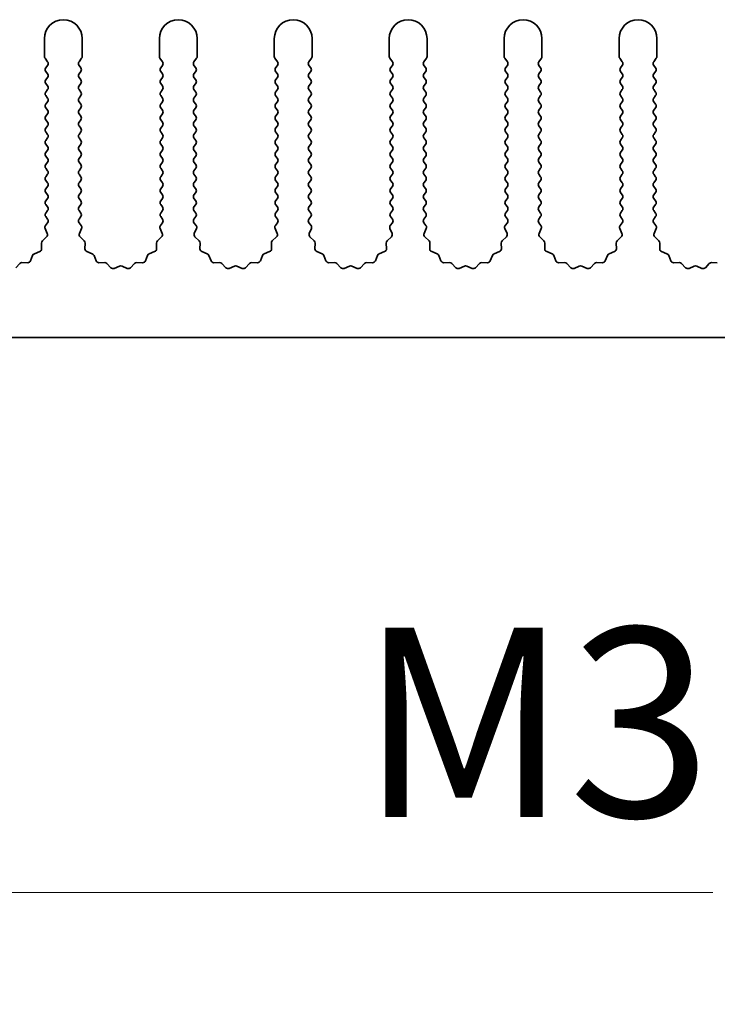
# Model space of a CAD drawing. Units: millimetres. Extents: x 0 to 8838, y -2 to 1405.
# Drawn here: x 4006 to 4052, y 748 to 813 of the extents above; entities that cross this region are included whole.
import ezdxf

# ---------------------------------------------------------------- set-up
doc = ezdxf.new("R2010")
doc.units = ezdxf.units.MM
doc.header["$LTSCALE"] = 3.5
doc.layers.get('Defpoints').update_dxf_attribs({"lineweight": 25})
for name, color, linetype, lineweight in [('Dimension (ISO)', 7, 'Continuous', 18), ('Dimension (ISO) @ 1', 7, 'Continuous', 18), ('Visible (ISO)', 7, 'Continuous', 35)]:
    doc.layers.add(name, color=color, linetype=linetype, lineweight=lineweight)
doc.styles.add('Note Text (TK)', font='MS PGothic.ttf')
doc.dimstyles.new('Default - Method 1b (TK)', dxfattribs={"dimscale": 3.5, "dimtxt": 2.5, "dimasz": 2.5, "dimexe": 1, "dimexo": 1.5, "dimgap": 1, "dimtad": 1, "dimtoh": 1, "dimrnd": 1e-08, "dimdsep": 46, "dimtxsty": 'Note Text (TK)', "dimcen": 0.09, "dimdle": 5, "dimclrd": 100, "dimclre": 100, "dimclrt": 7, "dimadec": 1, "dimazin": 1, "dimtfac": 1, "dimtmove": 0, "dimatfit": 3, "dimfxl": 1, "dimtolj": 1, "dimlwd": -1, "dimlwe": -1, "dimarcsym": 0})

# ---------------------------------------------------------------- blocks, each defined once
blk = doc.blocks.new('*D43')
at = {"layer": 'Defpoints', "color": 0}
for p in [(3974.864, 797.881), (3975.479, 796.817)]:
    blk.add_point(p, dxfattribs=at)
at = {"layer": 'Dimension (ISO)', "color": 100}
for p, q in [((3999.515, 755.185), (3981.729, 785.991)), ((4051.866, 755.185), (3999.515, 755.185))]:
    blk.add_line(p, q, dxfattribs=at)
blk.add_solid([(3983.533, 787.033), (3979.925, 784.95), (3975.479, 796.817)], dxfattribs=at)
at = {"layer": 'Dimension (ISO)', "color": 7, "insert": (4024.664, 766.435), "char_height": 12.5, "attachment_point": 4, "style": 'Note Text (TK)'}
blk.add_mtext('\\A1; \\fＭＳ Ｐゴシック|b0|i0;\\H12.5000;M3', dxfattribs=at)

msp = doc.modelspace()

# ---------------------------------------------------------------- linework, layer by layer
at = {"layer": 'Visible (ISO)'}
for p, q in [((4007.6643, 811.6314), (4007.6643, 810.4481)), ((4010.1643, 810.4481), (4010.1643, 811.6314)), ((4015.2643, 811.6314), (4015.2643, 810.4481)), ((4017.7643, 810.4481), (4017.7643, 811.6314)), ((4022.8643, 811.6314), (4022.8643, 810.4481)), ((4025.3643, 810.4481), (4025.3643, 811.6314)), ((4030.4643, 811.6314), (4030.4643, 810.4481)), ((4032.9643, 810.4481), (4032.9643, 811.6314)), ((4038.0643, 811.6314), (4038.0643, 810.4481)), ((4040.5643, 810.4481), (4040.5643, 811.6314)), ((4045.6643, 811.6314), (4045.6643, 810.4481)), ((4048.1643, 810.4481), (4048.1643, 811.6314)), ((4007.7043, 810.3281), (4007.8743, 810.1014)), ((4009.9543, 810.1014), (4010.1243, 810.3281)), ((4015.3043, 810.3281), (4015.4743, 810.1014)), ((4017.5543, 810.1014), (4017.7243, 810.3281)), ((4022.9043, 810.3281), (4023.0743, 810.1014)), ((4025.1543, 810.1014), (4025.3243, 810.3281)), ((4030.5043, 810.3281), (4030.6743, 810.1014)), ((4032.7543, 810.1014), (4032.9243, 810.3281)), ((4038.1043, 810.3281), (4038.2743, 810.1014)), ((4040.3543, 810.1014), (4040.5243, 810.3281)), ((4045.7043, 810.3281), (4045.8743, 810.1014)), ((4047.9543, 810.1014), (4048.1243, 810.3281)), ((4007.8743, 809.8614), (4007.7543, 809.7014)), ((4010.0743, 809.7014), (4009.9543, 809.8614)), ((4015.4743, 809.8614), (4015.3543, 809.7014)), ((4017.6743, 809.7014), (4017.5543, 809.8614)), ((4023.0743, 809.8614), (4022.9543, 809.7014)), ((4025.2743, 809.7014), (4025.1543, 809.8614)), ((4030.6743, 809.8614), (4030.5543, 809.7014)), ((4032.8743, 809.7014), (4032.7543, 809.8614)), ((4038.2743, 809.8614), (4038.1543, 809.7014)), ((4040.4743, 809.7014), (4040.3543, 809.8614)), ((4045.8743, 809.8614), (4045.7543, 809.7014)), ((4048.0743, 809.7014), (4047.9543, 809.8614)), ((4007.7543, 809.4614), (4007.8743, 809.3014)), ((4007.8743, 809.0614), (4007.7543, 808.9014)), ((4009.9543, 809.3014), (4010.0743, 809.4614)), ((4010.0743, 808.9014), (4009.9543, 809.0614)), ((4015.3543, 809.4614), (4015.4743, 809.3014)), ((4015.4743, 809.0614), (4015.3543, 808.9014)), ((4017.5543, 809.3014), (4017.6743, 809.4614)), ((4017.6743, 808.9014), (4017.5543, 809.0614)), ((4022.9543, 809.4614), (4023.0743, 809.3014)), ((4023.0743, 809.0614), (4022.9543, 808.9014)), ((4025.1543, 809.3014), (4025.2743, 809.4614)), ((4025.2743, 808.9014), (4025.1543, 809.0614)), ((4030.5543, 809.4614), (4030.6743, 809.3014)), ((4030.6743, 809.0614), (4030.5543, 808.9014)), ((4032.7543, 809.3014), (4032.8743, 809.4614)), ((4032.8743, 808.9014), (4032.7543, 809.0614)), ((4038.1543, 809.4614), (4038.2743, 809.3014)), ((4038.2743, 809.0614), (4038.1543, 808.9014)), ((4040.3543, 809.3014), (4040.4743, 809.4614)), ((4040.4743, 808.9014), (4040.3543, 809.0614)), ((4045.7543, 809.4614), (4045.8743, 809.3014)), ((4045.8743, 809.0614), (4045.7543, 808.9014)), ((4047.9543, 809.3014), (4048.0743, 809.4614)), ((4048.0743, 808.9014), (4047.9543, 809.0614)), ((4007.7543, 808.6614), (4007.8743, 808.5014)), ((4009.9543, 808.5014), (4010.0743, 808.6614)), ((4015.3543, 808.6614), (4015.4743, 808.5014)), ((4017.5543, 808.5014), (4017.6743, 808.6614)), ((4022.9543, 808.6614), (4023.0743, 808.5014)), ((4025.1543, 808.5014), (4025.2743, 808.6614)), ((4030.5543, 808.6614), (4030.6743, 808.5014)), ((4032.7543, 808.5014), (4032.8743, 808.6614)), ((4038.1543, 808.6614), (4038.2743, 808.5014)), ((4040.3543, 808.5014), (4040.4743, 808.6614)), ((4045.7543, 808.6614), (4045.8743, 808.5014)), ((4047.9543, 808.5014), (4048.0743, 808.6614)), ((4007.8743, 808.2614), (4007.7543, 808.1014)), ((4007.7543, 807.8614), (4007.8743, 807.7014)), ((4010.0743, 808.1014), (4009.9543, 808.2614)), ((4009.9543, 807.7014), (4010.0743, 807.8614)), ((4015.4743, 808.2614), (4015.3543, 808.1014)), ((4015.3543, 807.8614), (4015.4743, 807.7014)), ((4017.6743, 808.1014), (4017.5543, 808.2614)), ((4017.5543, 807.7014), (4017.6743, 807.8614)), ((4023.0743, 808.2614), (4022.9543, 808.1014)), ((4022.9543, 807.8614), (4023.0743, 807.7014)), ((4025.2743, 808.1014), (4025.1543, 808.2614)), ((4025.1543, 807.7014), (4025.2743, 807.8614)), ((4030.6743, 808.2614), (4030.5543, 808.1014)), ((4030.5543, 807.8614), (4030.6743, 807.7014)), ((4032.8743, 808.1014), (4032.7543, 808.2614)), ((4032.7543, 807.7014), (4032.8743, 807.8614)), ((4038.2743, 808.2614), (4038.1543, 808.1014)), ((4038.1543, 807.8614), (4038.2743, 807.7014)), ((4040.4743, 808.1014), (4040.3543, 808.2614)), ((4040.3543, 807.7014), (4040.4743, 807.8614)), ((4045.8743, 808.2614), (4045.7543, 808.1014)), ((4045.7543, 807.8614), (4045.8743, 807.7014)), ((4048.0743, 808.1014), (4047.9543, 808.2614)), ((4047.9543, 807.7014), (4048.0743, 807.8614)), ((4007.8743, 807.4614), (4007.7543, 807.3014)), ((4010.0743, 807.3014), (4009.9543, 807.4614)), ((4015.4743, 807.4614), (4015.3543, 807.3014)), ((4017.6743, 807.3014), (4017.5543, 807.4614)), ((4023.0743, 807.4614), (4022.9543, 807.3014)), ((4025.2743, 807.3014), (4025.1543, 807.4614)), ((4030.6743, 807.4614), (4030.5543, 807.3014)), ((4032.8743, 807.3014), (4032.7543, 807.4614)), ((4038.2743, 807.4614), (4038.1543, 807.3014)), ((4040.4743, 807.3014), (4040.3543, 807.4614)), ((4045.8743, 807.4614), (4045.7543, 807.3014)), ((4048.0743, 807.3014), (4047.9543, 807.4614)), ((4007.7543, 807.0614), (4007.8743, 806.9014)), ((4007.8743, 806.6614), (4007.7543, 806.5014)), ((4009.9543, 806.9014), (4010.0743, 807.0614)), ((4010.0743, 806.5014), (4009.9543, 806.6614)), ((4015.3543, 807.0614), (4015.4743, 806.9014)), ((4015.4743, 806.6614), (4015.3543, 806.5014)), ((4017.5543, 806.9014), (4017.6743, 807.0614)), ((4017.6743, 806.5014), (4017.5543, 806.6614)), ((4022.9543, 807.0614), (4023.0743, 806.9014)), ((4023.0743, 806.6614), (4022.9543, 806.5014)), ((4025.1543, 806.9014), (4025.2743, 807.0614)), ((4025.2743, 806.5014), (4025.1543, 806.6614)), ((4030.5543, 807.0614), (4030.6743, 806.9014)), ((4030.6743, 806.6614), (4030.5543, 806.5014)), ((4032.7543, 806.9014), (4032.8743, 807.0614)), ((4032.8743, 806.5014), (4032.7543, 806.6614)), ((4038.1543, 807.0614), (4038.2743, 806.9014)), ((4038.2743, 806.6614), (4038.1543, 806.5014)), ((4040.3543, 806.9014), (4040.4743, 807.0614)), ((4040.4743, 806.5014), (4040.3543, 806.6614)), ((4045.7543, 807.0614), (4045.8743, 806.9014)), ((4045.8743, 806.6614), (4045.7543, 806.5014)), ((4047.9543, 806.9014), (4048.0743, 807.0614)), ((4048.0743, 806.5014), (4047.9543, 806.6614)), ((4007.7543, 806.2614), (4007.8743, 806.1014)), ((4007.8743, 805.8614), (4007.7543, 805.7014)), ((4009.9543, 806.1014), (4010.0743, 806.2614)), ((4010.0743, 805.7014), (4009.9543, 805.8614)), ((4015.3543, 806.2614), (4015.4743, 806.1014)), ((4015.4743, 805.8614), (4015.3543, 805.7014)), ((4017.5543, 806.1014), (4017.6743, 806.2614)), ((4017.6743, 805.7014), (4017.5543, 805.8614)), ((4022.9543, 806.2614), (4023.0743, 806.1014)), ((4023.0743, 805.8614), (4022.9543, 805.7014)), ((4025.1543, 806.1014), (4025.2743, 806.2614)), ((4025.2743, 805.7014), (4025.1543, 805.8614)), ((4030.5543, 806.2614), (4030.6743, 806.1014)), ((4030.6743, 805.8614), (4030.5543, 805.7014)), ((4032.7543, 806.1014), (4032.8743, 806.2614)), ((4032.8743, 805.7014), (4032.7543, 805.8614)), ((4038.1543, 806.2614), (4038.2743, 806.1014)), ((4038.2743, 805.8614), (4038.1543, 805.7014)), ((4040.3543, 806.1014), (4040.4743, 806.2614)), ((4040.4743, 805.7014), (4040.3543, 805.8614)), ((4045.7543, 806.2614), (4045.8743, 806.1014)), ((4045.8743, 805.8614), (4045.7543, 805.7014)), ((4047.9543, 806.1014), (4048.0743, 806.2614)), ((4048.0743, 805.7014), (4047.9543, 805.8614)), ((4007.7543, 805.4614), (4007.8743, 805.3014)), ((4009.9543, 805.3014), (4010.0743, 805.4614)), ((4015.3543, 805.4614), (4015.4743, 805.3014)), ((4017.5543, 805.3014), (4017.6743, 805.4614)), ((4022.9543, 805.4614), (4023.0743, 805.3014)), ((4025.1543, 805.3014), (4025.2743, 805.4614)), ((4030.5543, 805.4614), (4030.6743, 805.3014)), ((4032.7543, 805.3014), (4032.8743, 805.4614)), ((4038.1543, 805.4614), (4038.2743, 805.3014)), ((4040.3543, 805.3014), (4040.4743, 805.4614)), ((4045.7543, 805.4614), (4045.8743, 805.3014)), ((4047.9543, 805.3014), (4048.0743, 805.4614)), ((4007.8743, 805.0614), (4007.7543, 804.9014)), ((4007.7543, 804.6614), (4007.8743, 804.5014)), ((4010.0743, 804.9014), (4009.9543, 805.0614)), ((4009.9543, 804.5014), (4010.0743, 804.6614)), ((4015.4743, 805.0614), (4015.3543, 804.9014)), ((4015.3543, 804.6614), (4015.4743, 804.5014)), ((4017.6743, 804.9014), (4017.5543, 805.0614)), ((4017.5543, 804.5014), (4017.6743, 804.6614)), ((4023.0743, 805.0614), (4022.9543, 804.9014)), ((4022.9543, 804.6614), (4023.0743, 804.5014)), ((4025.2743, 804.9014), (4025.1543, 805.0614)), ((4025.1543, 804.5014), (4025.2743, 804.6614)), ((4030.6743, 805.0614), (4030.5543, 804.9014)), ((4030.5543, 804.6614), (4030.6743, 804.5014)), ((4032.8743, 804.9014), (4032.7543, 805.0614)), ((4032.7543, 804.5014), (4032.8743, 804.6614)), ((4038.2743, 805.0614), (4038.1543, 804.9014)), ((4038.1543, 804.6614), (4038.2743, 804.5014)), ((4040.4743, 804.9014), (4040.3543, 805.0614)), ((4040.3543, 804.5014), (4040.4743, 804.6614)), ((4045.8743, 805.0614), (4045.7543, 804.9014)), ((4045.7543, 804.6614), (4045.8743, 804.5014)), ((4048.0743, 804.9014), (4047.9543, 805.0614)), ((4047.9543, 804.5014), (4048.0743, 804.6614)), ((4007.8743, 804.2614), (4007.7543, 804.1014)), ((4007.7543, 803.8614), (4007.8743, 803.7014)), ((4010.0743, 804.1014), (4009.9543, 804.2614)), ((4009.9543, 803.7014), (4010.0743, 803.8614)), ((4015.4743, 804.2614), (4015.3543, 804.1014)), ((4015.3543, 803.8614), (4015.4743, 803.7014)), ((4017.6743, 804.1014), (4017.5543, 804.2614)), ((4017.5543, 803.7014), (4017.6743, 803.8614)), ((4023.0743, 804.2614), (4022.9543, 804.1014)), ((4022.9543, 803.8614), (4023.0743, 803.7014)), ((4025.2743, 804.1014), (4025.1543, 804.2614)), ((4025.1543, 803.7014), (4025.2743, 803.8614)), ((4030.6743, 804.2614), (4030.5543, 804.1014)), ((4030.5543, 803.8614), (4030.6743, 803.7014)), ((4032.8743, 804.1014), (4032.7543, 804.2614)), ((4032.7543, 803.7014), (4032.8743, 803.8614)), ((4038.2743, 804.2614), (4038.1543, 804.1014)), ((4038.1543, 803.8614), (4038.2743, 803.7014)), ((4040.4743, 804.1014), (4040.3543, 804.2614)), ((4040.3543, 803.7014), (4040.4743, 803.8614)), ((4045.8743, 804.2614), (4045.7543, 804.1014)), ((4045.7543, 803.8614), (4045.8743, 803.7014)), ((4048.0743, 804.1014), (4047.9543, 804.2614)), ((4047.9543, 803.7014), (4048.0743, 803.8614)), ((4007.8743, 803.4614), (4007.7543, 803.3014)), ((4010.0743, 803.3014), (4009.9543, 803.4614)), ((4015.4743, 803.4614), (4015.3543, 803.3014)), ((4017.6743, 803.3014), (4017.5543, 803.4614)), ((4023.0743, 803.4614), (4022.9543, 803.3014)), ((4025.2743, 803.3014), (4025.1543, 803.4614)), ((4030.6743, 803.4614), (4030.5543, 803.3014)), ((4032.8743, 803.3014), (4032.7543, 803.4614)), ((4038.2743, 803.4614), (4038.1543, 803.3014)), ((4040.4743, 803.3014), (4040.3543, 803.4614)), ((4045.8743, 803.4614), (4045.7543, 803.3014)), ((4048.0743, 803.3014), (4047.9543, 803.4614)), ((4007.7543, 803.0614), (4007.8743, 802.9014)), ((4007.8743, 802.6614), (4007.7543, 802.5014)), ((4009.9543, 802.9014), (4010.0743, 803.0614)), ((4010.0743, 802.5014), (4009.9543, 802.6614)), ((4015.3543, 803.0614), (4015.4743, 802.9014)), ((4015.4743, 802.6614), (4015.3543, 802.5014)), ((4017.5543, 802.9014), (4017.6743, 803.0614)), ((4017.6743, 802.5014), (4017.5543, 802.6614)), ((4022.9543, 803.0614), (4023.0743, 802.9014)), ((4023.0743, 802.6614), (4022.9543, 802.5014)), ((4025.1543, 802.9014), (4025.2743, 803.0614)), ((4025.2743, 802.5014), (4025.1543, 802.6614)), ((4030.5543, 803.0614), (4030.6743, 802.9014)), ((4030.6743, 802.6614), (4030.5543, 802.5014)), ((4032.7543, 802.9014), (4032.8743, 803.0614)), ((4032.8743, 802.5014), (4032.7543, 802.6614)), ((4038.1543, 803.0614), (4038.2743, 802.9014)), ((4038.2743, 802.6614), (4038.1543, 802.5014)), ((4040.3543, 802.9014), (4040.4743, 803.0614)), ((4040.4743, 802.5014), (4040.3543, 802.6614)), ((4045.7543, 803.0614), (4045.8743, 802.9014)), ((4045.8743, 802.6614), (4045.7543, 802.5014)), ((4047.9543, 802.9014), (4048.0743, 803.0614)), ((4048.0743, 802.5014), (4047.9543, 802.6614)), ((4007.7543, 802.2614), (4007.8743, 802.1014)), ((4009.9543, 802.1014), (4010.0743, 802.2614)), ((4015.3543, 802.2614), (4015.4743, 802.1014)), ((4017.5543, 802.1014), (4017.6743, 802.2614)), ((4022.9543, 802.2614), (4023.0743, 802.1014)), ((4025.1543, 802.1014), (4025.2743, 802.2614)), ((4030.5543, 802.2614), (4030.6743, 802.1014)), ((4032.7543, 802.1014), (4032.8743, 802.2614)), ((4038.1543, 802.2614), (4038.2743, 802.1014)), ((4040.3543, 802.1014), (4040.4743, 802.2614)), ((4045.7543, 802.2614), (4045.8743, 802.1014)), ((4047.9543, 802.1014), (4048.0743, 802.2614)), ((4007.8743, 801.8614), (4007.7543, 801.7014)), ((4007.7543, 801.4614), (4007.8743, 801.3014)), ((4010.0743, 801.7014), (4009.9543, 801.8614)), ((4009.9543, 801.3014), (4010.0743, 801.4614)), ((4015.4743, 801.8614), (4015.3543, 801.7014)), ((4015.3543, 801.4614), (4015.4743, 801.3014)), ((4017.6743, 801.7014), (4017.5543, 801.8614)), ((4017.5543, 801.3014), (4017.6743, 801.4614)), ((4023.0743, 801.8614), (4022.9543, 801.7014)), ((4022.9543, 801.4614), (4023.0743, 801.3014)), ((4025.2743, 801.7014), (4025.1543, 801.8614)), ((4025.1543, 801.3014), (4025.2743, 801.4614)), ((4030.6743, 801.8614), (4030.5543, 801.7014)), ((4030.5543, 801.4614), (4030.6743, 801.3014)), ((4032.8743, 801.7014), (4032.7543, 801.8614)), ((4032.7543, 801.3014), (4032.8743, 801.4614)), ((4038.2743, 801.8614), (4038.1543, 801.7014)), ((4038.1543, 801.4614), (4038.2743, 801.3014)), ((4040.4743, 801.7014), (4040.3543, 801.8614)), ((4040.3543, 801.3014), (4040.4743, 801.4614)), ((4045.8743, 801.8614), (4045.7543, 801.7014)), ((4045.7543, 801.4614), (4045.8743, 801.3014)), ((4048.0743, 801.7014), (4047.9543, 801.8614)), ((4047.9543, 801.3014), (4048.0743, 801.4614)), ((4007.8743, 801.0614), (4007.7543, 800.9014)), ((4007.7543, 800.6614), (4007.8743, 800.5014)), ((4010.0743, 800.9014), (4009.9543, 801.0614)), ((4009.9543, 800.5014), (4010.0743, 800.6614)), ((4015.4743, 801.0614), (4015.3543, 800.9014)), ((4015.3543, 800.6614), (4015.4743, 800.5014)), ((4017.6743, 800.9014), (4017.5543, 801.0614)), ((4017.5543, 800.5014), (4017.6743, 800.6614)), ((4023.0743, 801.0614), (4022.9543, 800.9014)), ((4022.9543, 800.6614), (4023.0743, 800.5014)), ((4025.2743, 800.9014), (4025.1543, 801.0614)), ((4025.1543, 800.5014), (4025.2743, 800.6614)), ((4030.6743, 801.0614), (4030.5543, 800.9014)), ((4030.5543, 800.6614), (4030.6743, 800.5014)), ((4032.8743, 800.9014), (4032.7543, 801.0614)), ((4032.7543, 800.5014), (4032.8743, 800.6614)), ((4038.2743, 801.0614), (4038.1543, 800.9014)), ((4038.1543, 800.6614), (4038.2743, 800.5014)), ((4040.4743, 800.9014), (4040.3543, 801.0614)), ((4040.3543, 800.5014), (4040.4743, 800.6614)), ((4045.8743, 801.0614), (4045.7543, 800.9014)), ((4045.7543, 800.6614), (4045.8743, 800.5014)), ((4048.0743, 800.9014), (4047.9543, 801.0614)), ((4047.9543, 800.5014), (4048.0743, 800.6614)), ((4007.8743, 800.2614), (4007.7543, 800.1014)), ((4010.0743, 800.1014), (4009.9543, 800.2614)), ((4015.4743, 800.2614), (4015.3543, 800.1014)), ((4017.6743, 800.1014), (4017.5543, 800.2614)), ((4023.0743, 800.2614), (4022.9543, 800.1014)), ((4025.2743, 800.1014), (4025.1543, 800.2614)), ((4030.6743, 800.2614), (4030.5543, 800.1014)), ((4032.8743, 800.1014), (4032.7543, 800.2614)), ((4038.2743, 800.2614), (4038.1543, 800.1014)), ((4040.4743, 800.1014), (4040.3543, 800.2614)), ((4045.8743, 800.2614), (4045.7543, 800.1014)), ((4048.0743, 800.1014), (4047.9543, 800.2614)), ((4007.8743, 799.4614), (4007.7345, 799.2751)), ((4007.7543, 799.8614), (4007.8743, 799.7014)), ((4009.9543, 799.7014), (4010.0743, 799.8614)), ((4010.0941, 799.2751), (4009.9543, 799.4614)), ((4015.4743, 799.4614), (4015.3345, 799.2751)), ((4015.3543, 799.8614), (4015.4743, 799.7014)), ((4017.5543, 799.7014), (4017.6743, 799.8614)), ((4017.6941, 799.2751), (4017.5543, 799.4614)), ((4023.0743, 799.4614), (4022.9345, 799.2751)), ((4022.9543, 799.8614), (4023.0743, 799.7014)), ((4025.1543, 799.7014), (4025.2743, 799.8614)), ((4025.2941, 799.2751), (4025.1543, 799.4614)), ((4030.6743, 799.4614), (4030.5345, 799.2751)), ((4030.5543, 799.8614), (4030.6743, 799.7014)), ((4032.7543, 799.7014), (4032.8743, 799.8614)), ((4032.8941, 799.2751), (4032.7543, 799.4614)), ((4038.2743, 799.4614), (4038.1345, 799.2751)), ((4038.1543, 799.8614), (4038.2743, 799.7014)), ((4040.3543, 799.7014), (4040.4743, 799.8614)), ((4040.4941, 799.2751), (4040.3543, 799.4614)), ((4045.8743, 799.4614), (4045.7345, 799.2751)), ((4045.7543, 799.8614), (4045.8743, 799.7014)), ((4047.9543, 799.7014), (4048.0743, 799.8614)), ((4048.0941, 799.2751), (4047.9543, 799.4614)), ((4007.7115, 799.0744), (4007.8529, 798.7538)), ((4009.9757, 798.7538), (4010.1171, 799.0744)), ((4015.3115, 799.0744), (4015.4529, 798.7538)), ((4017.5757, 798.7538), (4017.7171, 799.0744)), ((4022.9115, 799.0744), (4023.0529, 798.7538)), ((4025.1757, 798.7538), (4025.3171, 799.0744)), ((4030.5115, 799.0744), (4030.6529, 798.7538)), ((4032.7757, 798.7538), (4032.9171, 799.0744)), ((4038.1115, 799.0744), (4038.2529, 798.7538)), ((4040.3757, 798.7538), (4040.5171, 799.0744)), ((4045.7115, 799.0744), (4045.8529, 798.7538)), ((4047.9757, 798.7538), (4048.1171, 799.0744)), ((4007.4722, 798.1174), (4007.4808, 797.7383)), ((4007.8081, 798.5285), (4007.534, 798.2665)), ((4010.2946, 798.2665), (4010.0205, 798.5285)), ((4010.3478, 797.7383), (4010.3564, 798.1174)), ((4015.0722, 798.1174), (4015.0808, 797.7383)), ((4015.4081, 798.5285), (4015.134, 798.2665)), ((4017.8946, 798.2665), (4017.6205, 798.5285)), ((4017.9478, 797.7383), (4017.9564, 798.1174)), ((4022.6722, 798.1174), (4022.6808, 797.7383)), ((4023.0081, 798.5285), (4022.734, 798.2665)), ((4025.4946, 798.2665), (4025.2205, 798.5285)), ((4025.5478, 797.7383), (4025.5564, 798.1174)), ((4030.2722, 798.1174), (4030.2808, 797.7383)), ((4030.6081, 798.5285), (4030.334, 798.2665)), ((4033.0946, 798.2665), (4032.8205, 798.5285)), ((4033.1478, 797.7383), (4033.1564, 798.1174)), ((4037.8722, 798.1174), (4037.8808, 797.7383)), ((4038.2081, 798.5285), (4037.934, 798.2665)), ((4040.6946, 798.2665), (4040.4205, 798.5285)), ((4040.7478, 797.7383), (4040.7564, 798.1174)), ((4045.4722, 798.1174), (4045.4808, 797.7383)), ((4045.8081, 798.5285), (4045.534, 798.2665)), ((4048.2946, 798.2665), (4048.0205, 798.5285)), ((4048.3478, 797.7383), (4048.3564, 798.1174)), ((4007.3532, 797.5473), (4006.9997, 797.4102)), ((4010.8289, 797.4102), (4010.4754, 797.5473)), ((4014.9532, 797.5473), (4014.5997, 797.4102)), ((4018.4289, 797.4102), (4018.0754, 797.5473)), ((4022.5532, 797.5473), (4022.1997, 797.4102)), ((4026.0289, 797.4102), (4025.6754, 797.5473)), ((4030.1532, 797.5473), (4029.7997, 797.4102)), ((4033.6289, 797.4102), (4033.2754, 797.5473)), ((4037.7532, 797.5473), (4037.3997, 797.4102)), ((4041.2289, 797.4102), (4040.8754, 797.5473)), ((4045.3532, 797.5473), (4044.9997, 797.4102)), ((4048.8289, 797.4102), (4048.4754, 797.5473)), ((4006.0292, 796.7618), (4005.7672, 796.4876)), ((4006.5574, 796.8149), (4006.1783, 796.8235)), ((4006.8855, 797.2961), (4006.7484, 796.9426)), ((4011.0802, 796.9426), (4010.9431, 797.2961)), ((4011.6503, 796.8235), (4011.2712, 796.8149)), ((4012.0614, 796.4876), (4011.7994, 796.7618)), ((4013.6292, 796.7618), (4013.3672, 796.4876)), ((4014.1574, 796.8149), (4013.7783, 796.8235)), ((4014.4855, 797.2961), (4014.3484, 796.9426)), ((4018.6802, 796.9426), (4018.5431, 797.2961)), ((4019.2503, 796.8235), (4018.8712, 796.8149)), ((4019.6614, 796.4876), (4019.3994, 796.7618)), ((4021.2292, 796.7618), (4020.9672, 796.4876)), ((4021.7574, 796.8149), (4021.3783, 796.8235)), ((4022.0855, 797.2961), (4021.9484, 796.9426)), ((4026.2802, 796.9426), (4026.1431, 797.2961)), ((4026.8503, 796.8235), (4026.4712, 796.8149)), ((4027.2614, 796.4876), (4026.9994, 796.7618)), ((4028.8292, 796.7618), (4028.5672, 796.4876)), ((4029.3574, 796.8149), (4028.9783, 796.8235)), ((4029.6855, 797.2961), (4029.5484, 796.9426)), ((4033.8802, 796.9426), (4033.7431, 797.2961)), ((4034.4503, 796.8235), (4034.0712, 796.8149)), ((4034.8614, 796.4876), (4034.5994, 796.7618)), ((4036.4292, 796.7618), (4036.1672, 796.4876)), ((4036.9574, 796.8149), (4036.5783, 796.8235)), ((4037.2855, 797.2961), (4037.1484, 796.9426)), ((4041.4802, 796.9426), (4041.3431, 797.2961)), ((4042.0503, 796.8235), (4041.6712, 796.8149)), ((4042.4614, 796.4876), (4042.1994, 796.7618)), ((4044.0292, 796.7618), (4043.7672, 796.4876)), ((4044.5574, 796.8149), (4044.1783, 796.8235)), ((4044.8855, 797.2961), (4044.7484, 796.9426)), ((4049.0802, 796.9426), (4048.9431, 797.2961)), ((4049.6503, 796.8235), (4049.2712, 796.8149)), ((4050.0614, 796.4876), (4049.7994, 796.7618)), ((4051.6292, 796.7618), (4051.3672, 796.4876)), ((4052.1574, 796.8149), (4051.7783, 796.8235)), ((4012.6336, 796.5958), (4012.2867, 796.4428)), ((4013.1419, 796.4428), (4012.795, 796.5958)), ((4020.2336, 796.5958), (4019.8867, 796.4428)), ((4020.7419, 796.4428), (4020.395, 796.5958)), ((4027.8336, 796.5958), (4027.4867, 796.4428)), ((4028.3419, 796.4428), (4027.995, 796.5958)), ((4035.4336, 796.5958), (4035.0867, 796.4428)), ((4035.9419, 796.4428), (4035.595, 796.5958)), ((4043.0336, 796.5958), (4042.6867, 796.4428)), ((4043.5419, 796.4428), (4043.195, 796.5958)), ((4050.6336, 796.5958), (4050.2867, 796.4428)), ((4051.1419, 796.4428), (4050.795, 796.5958)), ((4114.3643, 791.8814), (3835.3643, 791.8814))]:
    msp.add_line(p, q, dxfattribs=at)
for centre, radius, start, end in [((4008.9143, 811.6314), 1.25, 0, 180), ((4016.5143, 811.6314), 1.25, 0, 180), ((4024.1143, 811.6314), 1.25, 0, 180), ((4031.7143, 811.6314), 1.25, 0, 180), ((4039.3143, 811.6314), 1.25, 0, 180), ((4046.9143, 811.6314), 1.25, 0, 180), ((4007.8643, 810.4481), 0.2, 180, 216.869898), ((4009.9643, 810.4481), 0.2, 323.130102, 0), ((4015.4643, 810.4481), 0.2, 180, 216.869898), ((4017.5643, 810.4481), 0.2, 323.130102, 0), ((4023.0643, 810.4481), 0.2, 180, 216.869898), ((4025.1643, 810.4481), 0.2, 323.130102, 0), ((4030.6643, 810.4481), 0.2, 180, 216.869898), ((4032.7643, 810.4481), 0.2, 323.130102, 0), ((4038.2643, 810.4481), 0.2, 180, 216.869898), ((4040.3643, 810.4481), 0.2, 323.130102, 0), ((4045.8643, 810.4481), 0.2, 180, 216.869898), ((4047.9643, 810.4481), 0.2, 323.130102, 0), ((4007.9143, 809.5814), 0.2, 143.130102, 216.869898), ((4007.7143, 809.9814), 0.2, 323.130102, 36.869898), ((4010.1143, 809.9814), 0.2, 143.130102, 216.869898), ((4009.9143, 809.5814), 0.2, 323.130102, 36.869898), ((4015.5143, 809.5814), 0.2, 143.130102, 216.869898), ((4015.3143, 809.9814), 0.2, 323.130102, 36.869898), ((4017.7143, 809.9814), 0.2, 143.130102, 216.869898), ((4017.5143, 809.5814), 0.2, 323.130102, 36.869898), ((4023.1143, 809.5814), 0.2, 143.130102, 216.869898), ((4022.9143, 809.9814), 0.2, 323.130102, 36.869898), ((4025.3143, 809.9814), 0.2, 143.130102, 216.869898), ((4025.1143, 809.5814), 0.2, 323.130102, 36.869898), ((4030.7143, 809.5814), 0.2, 143.130102, 216.869898), ((4030.5143, 809.9814), 0.2, 323.130102, 36.869898), ((4032.9143, 809.9814), 0.2, 143.130102, 216.869898), ((4032.7143, 809.5814), 0.2, 323.130102, 36.869898), ((4038.3143, 809.5814), 0.2, 143.130102, 216.869898), ((4038.1143, 809.9814), 0.2, 323.130102, 36.869898), ((4040.5143, 809.9814), 0.2, 143.130102, 216.869898), ((4040.3143, 809.5814), 0.2, 323.130102, 36.869898), ((4045.9143, 809.5814), 0.2, 143.130102, 216.869898), ((4045.7143, 809.9814), 0.2, 323.130102, 36.869898), ((4048.1143, 809.9814), 0.2, 143.130102, 216.869898), ((4047.9143, 809.5814), 0.2, 323.130102, 36.869898), ((4007.7143, 809.1814), 0.2, 323.130102, 36.869898), ((4010.1143, 809.1814), 0.2, 143.130102, 216.869898), ((4015.3143, 809.1814), 0.2, 323.130102, 36.869898), ((4017.7143, 809.1814), 0.2, 143.130102, 216.869898), ((4022.9143, 809.1814), 0.2, 323.130102, 36.869898), ((4025.3143, 809.1814), 0.2, 143.130102, 216.869898), ((4030.5143, 809.1814), 0.2, 323.130102, 36.869898), ((4032.9143, 809.1814), 0.2, 143.130102, 216.869898), ((4038.1143, 809.1814), 0.2, 323.130102, 36.869898), ((4040.5143, 809.1814), 0.2, 143.130102, 216.869898), ((4045.7143, 809.1814), 0.2, 323.130102, 36.869898), ((4048.1143, 809.1814), 0.2, 143.130102, 216.869898), ((4007.9143, 808.7814), 0.2, 143.130102, 216.869898), ((4007.7143, 808.3814), 0.2, 323.130102, 36.869898), ((4010.1143, 808.3814), 0.2, 143.130102, 216.869898), ((4009.9143, 808.7814), 0.2, 323.130102, 36.869898), ((4015.5143, 808.7814), 0.2, 143.130102, 216.869898), ((4015.3143, 808.3814), 0.2, 323.130102, 36.869898), ((4017.7143, 808.3814), 0.2, 143.130102, 216.869898), ((4017.5143, 808.7814), 0.2, 323.130102, 36.869898), ((4023.1143, 808.7814), 0.2, 143.130102, 216.869898), ((4022.9143, 808.3814), 0.2, 323.130102, 36.869898), ((4025.3143, 808.3814), 0.2, 143.130102, 216.869898), ((4025.1143, 808.7814), 0.2, 323.130102, 36.869898), ((4030.7143, 808.7814), 0.2, 143.130102, 216.869898), ((4030.5143, 808.3814), 0.2, 323.130102, 36.869898), ((4032.9143, 808.3814), 0.2, 143.130102, 216.869898), ((4032.7143, 808.7814), 0.2, 323.130102, 36.869898), ((4038.3143, 808.7814), 0.2, 143.130102, 216.869898), ((4038.1143, 808.3814), 0.2, 323.130102, 36.869898), ((4040.5143, 808.3814), 0.2, 143.130102, 216.869898), ((4040.3143, 808.7814), 0.2, 323.130102, 36.869898), ((4045.9143, 808.7814), 0.2, 143.130102, 216.869898), ((4045.7143, 808.3814), 0.2, 323.130102, 36.869898), ((4048.1143, 808.3814), 0.2, 143.130102, 216.869898), ((4047.9143, 808.7814), 0.2, 323.130102, 36.869898), ((4007.9143, 807.9814), 0.2, 143.130102, 216.869898), ((4009.9143, 807.9814), 0.2, 323.130102, 36.869898), ((4015.5143, 807.9814), 0.2, 143.130102, 216.869898), ((4017.5143, 807.9814), 0.2, 323.130102, 36.869898), ((4023.1143, 807.9814), 0.2, 143.130102, 216.869898), ((4025.1143, 807.9814), 0.2, 323.130102, 36.869898), ((4030.7143, 807.9814), 0.2, 143.130102, 216.869898), ((4032.7143, 807.9814), 0.2, 323.130102, 36.869898), ((4038.3143, 807.9814), 0.2, 143.130102, 216.869898), ((4040.3143, 807.9814), 0.2, 323.130102, 36.869898), ((4045.9143, 807.9814), 0.2, 143.130102, 216.869898), ((4047.9143, 807.9814), 0.2, 323.130102, 36.869898), ((4007.9143, 807.1814), 0.2, 143.130102, 216.869898), ((4007.7143, 807.5814), 0.2, 323.130102, 36.869898), ((4010.1143, 807.5814), 0.2, 143.130102, 216.869898), ((4009.9143, 807.1814), 0.2, 323.130102, 36.869898), ((4015.5143, 807.1814), 0.2, 143.130102, 216.869898), ((4015.3143, 807.5814), 0.2, 323.130102, 36.869898), ((4017.7143, 807.5814), 0.2, 143.130102, 216.869898), ((4017.5143, 807.1814), 0.2, 323.130102, 36.869898), ((4023.1143, 807.1814), 0.2, 143.130102, 216.869898), ((4022.9143, 807.5814), 0.2, 323.130102, 36.869898), ((4025.3143, 807.5814), 0.2, 143.130102, 216.869898), ((4025.1143, 807.1814), 0.2, 323.130102, 36.869898), ((4030.7143, 807.1814), 0.2, 143.130102, 216.869898), ((4030.5143, 807.5814), 0.2, 323.130102, 36.869898), ((4032.9143, 807.5814), 0.2, 143.130102, 216.869898), ((4032.7143, 807.1814), 0.2, 323.130102, 36.869898), ((4038.3143, 807.1814), 0.2, 143.130102, 216.869898), ((4038.1143, 807.5814), 0.2, 323.130102, 36.869898), ((4040.5143, 807.5814), 0.2, 143.130102, 216.869898), ((4040.3143, 807.1814), 0.2, 323.130102, 36.869898), ((4045.9143, 807.1814), 0.2, 143.130102, 216.869898), ((4045.7143, 807.5814), 0.2, 323.130102, 36.869898), ((4048.1143, 807.5814), 0.2, 143.130102, 216.869898), ((4047.9143, 807.1814), 0.2, 323.130102, 36.869898), ((4007.9143, 806.3814), 0.2, 143.130102, 216.869898), ((4007.7143, 806.7814), 0.2, 323.130102, 36.869898), ((4010.1143, 806.7814), 0.2, 143.130102, 216.869898), ((4009.9143, 806.3814), 0.2, 323.130102, 36.869898), ((4015.5143, 806.3814), 0.2, 143.130102, 216.869898), ((4015.3143, 806.7814), 0.2, 323.130102, 36.869898), ((4017.7143, 806.7814), 0.2, 143.130102, 216.869898), ((4017.5143, 806.3814), 0.2, 323.130102, 36.869898), ((4023.1143, 806.3814), 0.2, 143.130102, 216.869898), ((4022.9143, 806.7814), 0.2, 323.130102, 36.869898), ((4025.3143, 806.7814), 0.2, 143.130102, 216.869898), ((4025.1143, 806.3814), 0.2, 323.130102, 36.869898), ((4030.7143, 806.3814), 0.2, 143.130102, 216.869898), ((4030.5143, 806.7814), 0.2, 323.130102, 36.869898), ((4032.9143, 806.7814), 0.2, 143.130102, 216.869898), ((4032.7143, 806.3814), 0.2, 323.130102, 36.869898), ((4038.3143, 806.3814), 0.2, 143.130102, 216.869898), ((4038.1143, 806.7814), 0.2, 323.130102, 36.869898), ((4040.5143, 806.7814), 0.2, 143.130102, 216.869898), ((4040.3143, 806.3814), 0.2, 323.130102, 36.869898), ((4045.9143, 806.3814), 0.2, 143.130102, 216.869898), ((4045.7143, 806.7814), 0.2, 323.130102, 36.869898), ((4048.1143, 806.7814), 0.2, 143.130102, 216.869898), ((4047.9143, 806.3814), 0.2, 323.130102, 36.869898), ((4007.7143, 805.9814), 0.2, 323.130102, 36.869898), ((4010.1143, 805.9814), 0.2, 143.130102, 216.869898), ((4015.3143, 805.9814), 0.2, 323.130102, 36.869898), ((4017.7143, 805.9814), 0.2, 143.130102, 216.869898), ((4022.9143, 805.9814), 0.2, 323.130102, 36.869898), ((4025.3143, 805.9814), 0.2, 143.130102, 216.869898), ((4030.5143, 805.9814), 0.2, 323.130102, 36.869898), ((4032.9143, 805.9814), 0.2, 143.130102, 216.869898), ((4038.1143, 805.9814), 0.2, 323.130102, 36.869898), ((4040.5143, 805.9814), 0.2, 143.130102, 216.869898), ((4045.7143, 805.9814), 0.2, 323.130102, 36.869898), ((4048.1143, 805.9814), 0.2, 143.130102, 216.869898), ((4007.9143, 805.5814), 0.2, 143.130102, 216.869898), ((4007.7143, 805.1814), 0.2, 323.130102, 36.869898), ((4010.1143, 805.1814), 0.2, 143.130102, 216.869898), ((4009.9143, 805.5814), 0.2, 323.130102, 36.869898), ((4015.5143, 805.5814), 0.2, 143.130102, 216.869898), ((4015.3143, 805.1814), 0.2, 323.130102, 36.869898), ((4017.7143, 805.1814), 0.2, 143.130102, 216.869898), ((4017.5143, 805.5814), 0.2, 323.130102, 36.869898), ((4023.1143, 805.5814), 0.2, 143.130102, 216.869898), ((4022.9143, 805.1814), 0.2, 323.130102, 36.869898), ((4025.3143, 805.1814), 0.2, 143.130102, 216.869898), ((4025.1143, 805.5814), 0.2, 323.130102, 36.869898), ((4030.7143, 805.5814), 0.2, 143.130102, 216.869898), ((4030.5143, 805.1814), 0.2, 323.130102, 36.869898), ((4032.9143, 805.1814), 0.2, 143.130102, 216.869898), ((4032.7143, 805.5814), 0.2, 323.130102, 36.869898), ((4038.3143, 805.5814), 0.2, 143.130102, 216.869898), ((4038.1143, 805.1814), 0.2, 323.130102, 36.869898), ((4040.5143, 805.1814), 0.2, 143.130102, 216.869898), ((4040.3143, 805.5814), 0.2, 323.130102, 36.869898), ((4045.9143, 805.5814), 0.2, 143.130102, 216.869898), ((4045.7143, 805.1814), 0.2, 323.130102, 36.869898), ((4048.1143, 805.1814), 0.2, 143.130102, 216.869898), ((4047.9143, 805.5814), 0.2, 323.130102, 36.869898), ((4007.9143, 804.7814), 0.2, 143.130102, 216.869898), ((4007.7143, 804.3814), 0.2, 323.130102, 36.869898), ((4010.1143, 804.3814), 0.2, 143.130102, 216.869898), ((4009.9143, 804.7814), 0.2, 323.130102, 36.869898), ((4015.5143, 804.7814), 0.2, 143.130102, 216.869898), ((4015.3143, 804.3814), 0.2, 323.130102, 36.869898), ((4017.7143, 804.3814), 0.2, 143.130102, 216.869898), ((4017.5143, 804.7814), 0.2, 323.130102, 36.869898), ((4023.1143, 804.7814), 0.2, 143.130102, 216.869898), ((4022.9143, 804.3814), 0.2, 323.130102, 36.869898), ((4025.3143, 804.3814), 0.2, 143.130102, 216.869898), ((4025.1143, 804.7814), 0.2, 323.130102, 36.869898), ((4030.7143, 804.7814), 0.2, 143.130102, 216.869898), ((4030.5143, 804.3814), 0.2, 323.130102, 36.869898), ((4032.9143, 804.3814), 0.2, 143.130102, 216.869898), ((4032.7143, 804.7814), 0.2, 323.130102, 36.869898), ((4038.3143, 804.7814), 0.2, 143.130102, 216.869898), ((4038.1143, 804.3814), 0.2, 323.130102, 36.869898), ((4040.5143, 804.3814), 0.2, 143.130102, 216.869898), ((4040.3143, 804.7814), 0.2, 323.130102, 36.869898), ((4045.9143, 804.7814), 0.2, 143.130102, 216.869898), ((4045.7143, 804.3814), 0.2, 323.130102, 36.869898), ((4048.1143, 804.3814), 0.2, 143.130102, 216.869898), ((4047.9143, 804.7814), 0.2, 323.130102, 36.869898), ((4007.9143, 803.9814), 0.2, 143.130102, 216.869898), ((4009.9143, 803.9814), 0.2, 323.130102, 36.869898), ((4015.5143, 803.9814), 0.2, 143.130102, 216.869898), ((4017.5143, 803.9814), 0.2, 323.130102, 36.869898), ((4023.1143, 803.9814), 0.2, 143.130102, 216.869898), ((4025.1143, 803.9814), 0.2, 323.130102, 36.869898), ((4030.7143, 803.9814), 0.2, 143.130102, 216.869898), ((4032.7143, 803.9814), 0.2, 323.130102, 36.869898), ((4038.3143, 803.9814), 0.2, 143.130102, 216.869898), ((4040.3143, 803.9814), 0.2, 323.130102, 36.869898), ((4045.9143, 803.9814), 0.2, 143.130102, 216.869898), ((4047.9143, 803.9814), 0.2, 323.130102, 36.869898), ((4007.9143, 803.1814), 0.2, 143.130102, 216.869898), ((4007.7143, 803.5814), 0.2, 323.130102, 36.869898), ((4010.1143, 803.5814), 0.2, 143.130102, 216.869898), ((4009.9143, 803.1814), 0.2, 323.130102, 36.869898), ((4015.5143, 803.1814), 0.2, 143.130102, 216.869898), ((4015.3143, 803.5814), 0.2, 323.130102, 36.869898), ((4017.7143, 803.5814), 0.2, 143.130102, 216.869898), ((4017.5143, 803.1814), 0.2, 323.130102, 36.869898), ((4023.1143, 803.1814), 0.2, 143.130102, 216.869898), ((4022.9143, 803.5814), 0.2, 323.130102, 36.869898), ((4025.3143, 803.5814), 0.2, 143.130102, 216.869898), ((4025.1143, 803.1814), 0.2, 323.130102, 36.869898), ((4030.7143, 803.1814), 0.2, 143.130102, 216.869898), ((4030.5143, 803.5814), 0.2, 323.130102, 36.869898), ((4032.9143, 803.5814), 0.2, 143.130102, 216.869898), ((4032.7143, 803.1814), 0.2, 323.130102, 36.869898), ((4038.3143, 803.1814), 0.2, 143.130102, 216.869898), ((4038.1143, 803.5814), 0.2, 323.130102, 36.869898), ((4040.5143, 803.5814), 0.2, 143.130102, 216.869898), ((4040.3143, 803.1814), 0.2, 323.130102, 36.869898), ((4045.9143, 803.1814), 0.2, 143.130102, 216.869898), ((4045.7143, 803.5814), 0.2, 323.130102, 36.869898), ((4048.1143, 803.5814), 0.2, 143.130102, 216.869898), ((4047.9143, 803.1814), 0.2, 323.130102, 36.869898), ((4007.7143, 802.7814), 0.2, 323.130102, 36.869898), ((4010.1143, 802.7814), 0.2, 143.130102, 216.869898), ((4015.3143, 802.7814), 0.2, 323.130102, 36.869898), ((4017.7143, 802.7814), 0.2, 143.130102, 216.869898), ((4022.9143, 802.7814), 0.2, 323.130102, 36.869898), ((4025.3143, 802.7814), 0.2, 143.130102, 216.869898), ((4030.5143, 802.7814), 0.2, 323.130102, 36.869898), ((4032.9143, 802.7814), 0.2, 143.130102, 216.869898), ((4038.1143, 802.7814), 0.2, 323.130102, 36.869898), ((4040.5143, 802.7814), 0.2, 143.130102, 216.869898), ((4045.7143, 802.7814), 0.2, 323.130102, 36.869898), ((4048.1143, 802.7814), 0.2, 143.130102, 216.869898), ((4007.9143, 802.3814), 0.2, 143.130102, 216.869898), ((4007.7143, 801.9814), 0.2, 323.130102, 36.869898), ((4010.1143, 801.9814), 0.2, 143.130102, 216.869898), ((4009.9143, 802.3814), 0.2, 323.130102, 36.869898), ((4015.5143, 802.3814), 0.2, 143.130102, 216.869898), ((4015.3143, 801.9814), 0.2, 323.130102, 36.869898), ((4017.7143, 801.9814), 0.2, 143.130102, 216.869898), ((4017.5143, 802.3814), 0.2, 323.130102, 36.869898), ((4023.1143, 802.3814), 0.2, 143.130102, 216.869898), ((4022.9143, 801.9814), 0.2, 323.130102, 36.869898), ((4025.3143, 801.9814), 0.2, 143.130102, 216.869898), ((4025.1143, 802.3814), 0.2, 323.130102, 36.869898), ((4030.7143, 802.3814), 0.2, 143.130102, 216.869898), ((4030.5143, 801.9814), 0.2, 323.130102, 36.869898), ((4032.9143, 801.9814), 0.2, 143.130102, 216.869898), ((4032.7143, 802.3814), 0.2, 323.130102, 36.869898), ((4038.3143, 802.3814), 0.2, 143.130102, 216.869898), ((4038.1143, 801.9814), 0.2, 323.130102, 36.869898), ((4040.5143, 801.9814), 0.2, 143.130102, 216.869898), ((4040.3143, 802.3814), 0.2, 323.130102, 36.869898), ((4045.9143, 802.3814), 0.2, 143.130102, 216.869898), ((4045.7143, 801.9814), 0.2, 323.130102, 36.869898), ((4048.1143, 801.9814), 0.2, 143.130102, 216.869898), ((4047.9143, 802.3814), 0.2, 323.130102, 36.869898), ((4007.9143, 801.5814), 0.2, 143.130102, 216.869898), ((4007.7143, 801.1814), 0.2, 323.130102, 36.869898), ((4010.1143, 801.1814), 0.2, 143.130102, 216.869898), ((4009.9143, 801.5814), 0.2, 323.130102, 36.869898), ((4015.5143, 801.5814), 0.2, 143.130102, 216.869898), ((4015.3143, 801.1814), 0.2, 323.130102, 36.869898), ((4017.7143, 801.1814), 0.2, 143.130102, 216.869898), ((4017.5143, 801.5814), 0.2, 323.130102, 36.869898), ((4023.1143, 801.5814), 0.2, 143.130102, 216.869898), ((4022.9143, 801.1814), 0.2, 323.130102, 36.869898), ((4025.3143, 801.1814), 0.2, 143.130102, 216.869898), ((4025.1143, 801.5814), 0.2, 323.130102, 36.869898), ((4030.7143, 801.5814), 0.2, 143.130102, 216.869898), ((4030.5143, 801.1814), 0.2, 323.130102, 36.869898), ((4032.9143, 801.1814), 0.2, 143.130102, 216.869898), ((4032.7143, 801.5814), 0.2, 323.130102, 36.869898), ((4038.3143, 801.5814), 0.2, 143.130102, 216.869898), ((4038.1143, 801.1814), 0.2, 323.130102, 36.869898), ((4040.5143, 801.1814), 0.2, 143.130102, 216.869898), ((4040.3143, 801.5814), 0.2, 323.130102, 36.869898), ((4045.9143, 801.5814), 0.2, 143.130102, 216.869898), ((4045.7143, 801.1814), 0.2, 323.130102, 36.869898), ((4048.1143, 801.1814), 0.2, 143.130102, 216.869898), ((4047.9143, 801.5814), 0.2, 323.130102, 36.869898), ((4007.9143, 800.7814), 0.2, 143.130102, 216.869898), ((4009.9143, 800.7814), 0.2, 323.130102, 36.869898), ((4015.5143, 800.7814), 0.2, 143.130102, 216.869898), ((4017.5143, 800.7814), 0.2, 323.130102, 36.869898), ((4023.1143, 800.7814), 0.2, 143.130102, 216.869898), ((4025.1143, 800.7814), 0.2, 323.130102, 36.869898), ((4030.7143, 800.7814), 0.2, 143.130102, 216.869898), ((4032.7143, 800.7814), 0.2, 323.130102, 36.869898), ((4038.3143, 800.7814), 0.2, 143.130102, 216.869898), ((4040.3143, 800.7814), 0.2, 323.130102, 36.869898), ((4045.9143, 800.7814), 0.2, 143.130102, 216.869898), ((4047.9143, 800.7814), 0.2, 323.130102, 36.869898), ((4007.9143, 799.9814), 0.2, 143.130102, 216.869898), ((4007.7143, 800.3814), 0.2, 323.130102, 36.869898), ((4010.1143, 800.3814), 0.2, 143.130102, 216.869898), ((4009.9143, 799.9814), 0.2, 323.130102, 36.869898), ((4015.5143, 799.9814), 0.2, 143.130102, 216.869898), ((4015.3143, 800.3814), 0.2, 323.130102, 36.869898), ((4017.7143, 800.3814), 0.2, 143.130102, 216.869898), ((4017.5143, 799.9814), 0.2, 323.130102, 36.869898), ((4023.1143, 799.9814), 0.2, 143.130102, 216.869898), ((4022.9143, 800.3814), 0.2, 323.130102, 36.869898), ((4025.3143, 800.3814), 0.2, 143.130102, 216.869898), ((4025.1143, 799.9814), 0.2, 323.130102, 36.869898), ((4030.7143, 799.9814), 0.2, 143.130102, 216.869898), ((4030.5143, 800.3814), 0.2, 323.130102, 36.869898), ((4032.9143, 800.3814), 0.2, 143.130102, 216.869898), ((4032.7143, 799.9814), 0.2, 323.130102, 36.869898), ((4038.3143, 799.9814), 0.2, 143.130102, 216.869898), ((4038.1143, 800.3814), 0.2, 323.130102, 36.869898), ((4040.5143, 800.3814), 0.2, 143.130102, 216.869898), ((4040.3143, 799.9814), 0.2, 323.130102, 36.869898), ((4045.9143, 799.9814), 0.2, 143.130102, 216.869898), ((4045.7143, 800.3814), 0.2, 323.130102, 36.869898), ((4048.1143, 800.3814), 0.2, 143.130102, 216.869898), ((4047.9143, 799.9814), 0.2, 323.130102, 36.869898), ((4007.8945, 799.1551), 0.2, 143.130102, 203.800825), ((4007.7143, 799.5814), 0.2, 323.130102, 36.869898), ((4010.1143, 799.5814), 0.2, 143.130102, 216.869898), ((4009.9341, 799.1551), 0.2, 336.199175, 36.869898), ((4015.4945, 799.1551), 0.2, 143.130102, 203.800825), ((4015.3143, 799.5814), 0.2, 323.130102, 36.869898), ((4017.7143, 799.5814), 0.2, 143.130102, 216.869898), ((4017.5341, 799.1551), 0.2, 336.199175, 36.869898), ((4023.0945, 799.1551), 0.2, 143.130102, 203.800825), ((4022.9143, 799.5814), 0.2, 323.130102, 36.869898), ((4025.3143, 799.5814), 0.2, 143.130102, 216.869898), ((4025.1341, 799.1551), 0.2, 336.199175, 36.869898), ((4030.6945, 799.1551), 0.2, 143.130102, 203.800825), ((4030.5143, 799.5814), 0.2, 323.130102, 36.869898), ((4032.9143, 799.5814), 0.2, 143.130102, 216.869898), ((4032.7341, 799.1551), 0.2, 336.199175, 36.869898), ((4038.2945, 799.1551), 0.2, 143.130102, 203.800825), ((4038.1143, 799.5814), 0.2, 323.130102, 36.869898), ((4040.5143, 799.5814), 0.2, 143.130102, 216.869898), ((4040.3341, 799.1551), 0.2, 336.199175, 36.869898), ((4045.8945, 799.1551), 0.2, 143.130102, 203.800825), ((4045.7143, 799.5814), 0.2, 323.130102, 36.869898), ((4048.1143, 799.5814), 0.2, 143.130102, 216.869898), ((4047.9341, 799.1551), 0.2, 336.199175, 36.869898), ((4007.6699, 798.6731), 0.2, 313.699175, 23.800825), ((4010.1587, 798.6731), 0.2, 156.199175, 226.300825), ((4015.2699, 798.6731), 0.2, 313.699175, 23.800825), ((4017.7587, 798.6731), 0.2, 156.199175, 226.300825), ((4022.8699, 798.6731), 0.2, 313.699175, 23.800825), ((4025.3587, 798.6731), 0.2, 156.199175, 226.300825), ((4030.4699, 798.6731), 0.2, 313.699175, 23.800825), ((4032.9587, 798.6731), 0.2, 156.199175, 226.300825), ((4038.0699, 798.6731), 0.2, 313.699175, 23.800825), ((4040.5587, 798.6731), 0.2, 156.199175, 226.300825), ((4045.6699, 798.6731), 0.2, 313.699175, 23.800825), ((4048.1587, 798.6731), 0.2, 156.199175, 226.300825), ((4007.6721, 798.1219), 0.2, 133.699175, 181.300825), ((4010.1565, 798.1219), 0.2, 358.699175, 46.300825), ((4015.2721, 798.1219), 0.2, 133.699175, 181.300825), ((4017.7565, 798.1219), 0.2, 358.699175, 46.300825), ((4022.8721, 798.1219), 0.2, 133.699175, 181.300825), ((4025.3565, 798.1219), 0.2, 358.699175, 46.300825), ((4030.4721, 798.1219), 0.2, 133.699175, 181.300825), ((4032.9565, 798.1219), 0.2, 358.699175, 46.300825), ((4038.0721, 798.1219), 0.2, 133.699175, 181.300825), ((4040.5565, 798.1219), 0.2, 358.699175, 46.300825), ((4045.6721, 798.1219), 0.2, 133.699175, 181.300825), ((4048.1565, 798.1219), 0.2, 358.699175, 46.300825), ((4007.072, 797.2237), 0.2, 111.199175, 158.800825), ((4007.2809, 797.7338), 0.2, 291.199175, 1.300825), ((4010.5477, 797.7338), 0.2, 178.699175, 248.800825), ((4010.7566, 797.2237), 0.2, 21.199175, 68.800825), ((4014.672, 797.2237), 0.2, 111.199175, 158.800825), ((4014.8809, 797.7338), 0.2, 291.199175, 1.300825), ((4018.1477, 797.7338), 0.2, 178.699175, 248.800825), ((4018.3566, 797.2237), 0.2, 21.199175, 68.800825), ((4022.272, 797.2237), 0.2, 111.199175, 158.800825), ((4022.4809, 797.7338), 0.2, 291.199175, 1.300825), ((4025.7477, 797.7338), 0.2, 178.699175, 248.800825), ((4025.9566, 797.2237), 0.2, 21.199175, 68.800825), ((4029.872, 797.2237), 0.2, 111.199175, 158.800825), ((4030.0809, 797.7338), 0.2, 291.199175, 1.300825), ((4033.3477, 797.7338), 0.2, 178.699175, 248.800825), ((4033.5566, 797.2237), 0.2, 21.199175, 68.800825), ((4037.472, 797.2237), 0.2, 111.199175, 158.800825), ((4037.6809, 797.7338), 0.2, 291.199175, 1.300825), ((4040.9477, 797.7338), 0.2, 178.699175, 248.800825), ((4041.1566, 797.2237), 0.2, 21.199175, 68.800825), ((4045.072, 797.2237), 0.2, 111.199175, 158.800825), ((4045.2809, 797.7338), 0.2, 291.199175, 1.300825), ((4048.5477, 797.7338), 0.2, 178.699175, 248.800825), ((4048.7566, 797.2237), 0.2, 21.199175, 68.800825), ((4006.1738, 796.6236), 0.2, 88.699175, 136.300825), ((4006.5619, 797.0149), 0.2, 268.699175, 338.800825), ((4011.2667, 797.0149), 0.2, 201.199175, 271.300825), ((4011.6548, 796.6236), 0.2, 43.699175, 91.300825), ((4013.7738, 796.6236), 0.2, 88.699175, 136.300825), ((4014.1619, 797.0149), 0.2, 268.699175, 338.800825), ((4018.8667, 797.0149), 0.2, 201.199175, 271.300825), ((4019.2548, 796.6236), 0.2, 43.699175, 91.300825), ((4021.3738, 796.6236), 0.2, 88.699175, 136.300825), ((4021.7619, 797.0149), 0.2, 268.699175, 338.800825), ((4026.4667, 797.0149), 0.2, 201.199175, 271.300825), ((4026.8548, 796.6236), 0.2, 43.699175, 91.300825), ((4028.9738, 796.6236), 0.2, 88.699175, 136.300825), ((4029.3619, 797.0149), 0.2, 268.699175, 338.800825), ((4034.0667, 797.0149), 0.2, 201.199175, 271.300825), ((4034.4548, 796.6236), 0.2, 43.699175, 91.300825), ((4036.5738, 796.6236), 0.2, 88.699175, 136.300825), ((4036.9619, 797.0149), 0.2, 268.699175, 338.800825), ((4041.6667, 797.0149), 0.2, 201.199175, 271.300825), ((4042.0548, 796.6236), 0.2, 43.699175, 91.300825), ((4044.1738, 796.6236), 0.2, 88.699175, 136.300825), ((4044.5619, 797.0149), 0.2, 268.699175, 338.800825), ((4049.2667, 797.0149), 0.2, 201.199175, 271.300825), ((4049.6548, 796.6236), 0.2, 43.699175, 91.300825), ((4051.7738, 796.6236), 0.2, 88.699175, 136.300825), ((4012.206, 796.6258), 0.2, 223.699175, 293.800825), ((4012.7143, 796.4128), 0.2, 66.199175, 113.800825), ((4013.2226, 796.6258), 0.2, 246.199175, 316.300825), ((4019.806, 796.6258), 0.2, 223.699175, 293.800825), ((4020.3143, 796.4128), 0.2, 66.199175, 113.800825), ((4020.8226, 796.6258), 0.2, 246.199175, 316.300825), ((4027.406, 796.6258), 0.2, 223.699175, 293.800825), ((4027.9143, 796.4128), 0.2, 66.199175, 113.800825), ((4028.4226, 796.6258), 0.2, 246.199175, 316.300825), ((4035.006, 796.6258), 0.2, 223.699175, 293.800825), ((4035.5143, 796.4128), 0.2, 66.199175, 113.800825), ((4036.0226, 796.6258), 0.2, 246.199175, 316.300825), ((4042.606, 796.6258), 0.2, 223.699175, 293.800825), ((4043.1143, 796.4128), 0.2, 66.199175, 113.800825), ((4043.6226, 796.6258), 0.2, 246.199175, 316.300825), ((4050.206, 796.6258), 0.2, 223.699175, 293.800825), ((4050.7143, 796.4128), 0.2, 66.199175, 113.800825), ((4051.2226, 796.6258), 0.2, 246.199175, 316.300825)]:
    msp.add_arc(centre, radius, start, end, dxfattribs=at)

# ---------------------------------------------------------------- dimensions: what is measured, and where the dimension line sits
at = {"layer": 'Dimension (ISO) @ 1', "color": 100}
dim = msp.add_radius_dim(center=(3974.8643, 797.8814), mpoint=(3975.479, 796.8167), text=' \\fＭＳ Ｐゴシック|b0|i0;\\H12.5000;M3', dimstyle='Default - Method 1b (TK)', override={"dimscale": 1, "dimtxt": 12.5, "dimasz": 12.5, "dimexe": 5, "dimexo": 7.5, "dimgap": 5, "dimtih": 1, "dimdec": 2, "dimlfac": 1, "dimcen": 0, "dimtol": 0, "dimlim": 0, "dimtp": 0, "dimtm": 0, "dimtdec": 2, "dimtix": 0, "dimtofl": 0, "dimtmove": 0, "dimatfit": 3}, dxfattribs=at)
dim.commit()
dim.dimension.update_dxf_attribs({"geometry": '*D43', "text_midpoint": (4038.2649, 755.1853), "dimtype": 132})

doc.saveas('drawing.dxf')
